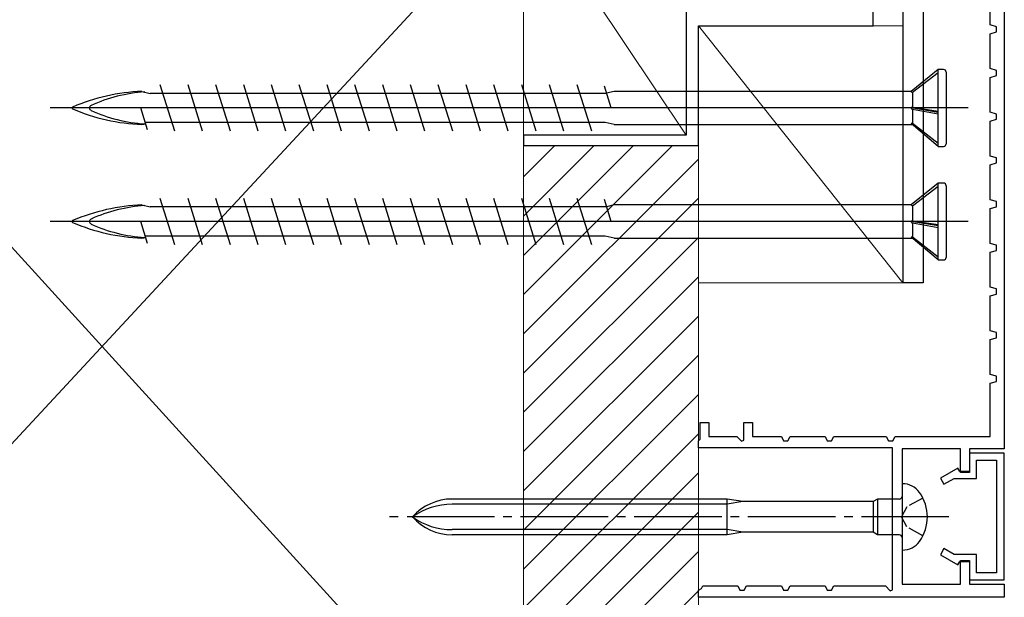
# Model space of a CAD drawing. Extents: x 105 to 1157, y 126 to 1689.
# Drawn here: x 293 to 406, y 268 to 334 of the extents above; entities that cross this region are included whole.
import ezdxf

# ---------------------------------------------------------------- set-up
doc = ezdxf.new("R2010")
doc.units = 0
doc.linetypes.add('YCENTER_1', pattern=[13, 10, -1, 1, -1])
doc.linetypes.add('YHIDDEN_1', pattern=[4, 3, -1])
for name, color, linetype, lineweight in [('YKK_11', 7, 'CONTINUOUS', 30), ('YKK_13', 4, 'CONTINUOUS', 30), ('YSS_K', 3, 'CONTINUOUS', 13)]:
    doc.layers.add(name, color=color, linetype=linetype, lineweight=lineweight)

msp = doc.modelspace()

# ---------------------------------------------------------------- linework, layer by layer
at = {"layer": 'YKK_11', "color": 4}
for p, q in [((369.6, 348.7), (369.6, 320.9)), ((391, 333.4), (391, 339.7)), ((371, 319.7), (371, 333.4)), ((371, 333.4), (391, 333.4)), ((369.6, 320.9), (351, 320.9)), ((351, 320.9), (351, 319.7)), ((351, 319.7), (371, 319.7))]:
    msp.add_line(p, q, dxfattribs=at)
at = {"layer": 'YKK_11', "color": 30, "linetype": 'ByBlock', "lineweight": -2, "ltscale": 0.5}
for p, q in [((406, 342.92), (406, 285)), ((404.4, 333.5), (404.4, 336.8)), ((405.1, 333.3), (404.4, 333.5)), ((404.4, 332.5), (405.1, 332.7)), ((404.4, 328.5), (404.4, 332.5)), ((405.1, 332.7), (405.1, 333.3)), ((405.1, 328.3), (404.4, 328.5)), ((405.1, 327.7), (405.1, 328.3)), ((404.4, 327.5), (405.1, 327.7)), ((404.4, 323.5), (404.4, 327.5)), ((405.1, 323.3), (404.4, 323.5)), ((405.1, 322.7), (405.1, 323.3)), ((404.4, 322.5), (405.1, 322.7)), ((404.4, 318.5), (404.4, 322.5)), ((405.1, 318.3), (404.4, 318.5)), ((404.4, 317.5), (405.1, 317.7)), ((405.1, 317.7), (405.1, 318.3)), ((404.4, 313.5), (404.4, 317.5)), ((405.1, 313.3), (404.4, 313.5)), ((405.1, 312.7), (405.1, 313.3)), ((404.4, 312.5), (405.1, 312.7)), ((404.4, 308.5), (404.4, 312.5)), ((405.1, 308.3), (404.4, 308.5)), ((404.4, 307.5), (405.1, 307.7)), ((405.1, 307.7), (405.1, 308.3)), ((404.4, 303.5), (404.4, 307.5)), ((405.1, 303.3), (404.4, 303.5)), ((405.1, 302.7), (405.1, 303.3)), ((404.4, 302.5), (405.1, 302.7)), ((404.4, 298.5), (404.4, 302.5)), ((405.1, 298.3), (404.4, 298.5)), ((404.4, 297.5), (405.1, 297.7)), ((404.4, 293.5), (404.4, 297.5)), ((405.1, 297.7), (405.1, 298.3)), ((405.1, 293.3), (404.4, 293.5)), ((405.1, 292.7), (405.1, 293.3)), ((404.4, 292.5), (405.1, 292.7)), ((404.4, 286.4), (404.4, 292.5)), ((371.2, 286.1), (371.2, 288)), ((371.2, 288), (372.2, 288)), ((372.2, 288), (372.2, 286.4)), ((376.2, 285.97), (376.2, 288)), ((376.2, 288), (377.2, 288)), ((377.2, 288), (377.2, 286.4)), ((372.2, 286.4), (375.42, 286.4)), ((375.42, 286.4), (375.95, 285.86)), ((377.2, 286.4), (380.5, 286.4)), ((380.5, 286.4), (380.75, 285.9)), ((381.24, 285.9), (381.5, 286.4)), ((381.5, 286.4), (385.5, 286.4)), ((385.5, 286.4), (385.75, 285.9)), ((386.24, 285.9), (386.5, 286.4)), ((386.5, 286.4), (392.5, 286.4)), ((392.5, 286.4), (392.75, 285.9)), ((393.24, 285.9), (393.5, 286.4)), ((393.5, 286.4), (404.4, 286.4)), ((371, 285.9), (371.2, 286.1)), ((371, 285.1), (371, 285.9)), ((393.2, 285.1), (371, 285.1)), ((375.95, 285.86), (376.2, 285.97)), ((380.75, 285.9), (381.24, 285.9)), ((385.75, 285.9), (386.24, 285.9)), ((392.75, 285.9), (393.24, 285.9)), ((393.2, 268.87), (393.2, 285.1)), ((401, 285), (394.3, 285)), ((394.3, 285), (394.3, 269.5)), ((401, 282.3), (401, 285)), ((406, 285), (402, 285)), ((402, 285), (402, 282.3)), ((406, 284.5), (402, 284.5)), ((402, 284.5), (402, 282.4)), ((406, 270), (406, 284.5)), ((400.68, 282.77), (398.7, 281.63)), ((400.9, 282.4), (400.68, 282.77)), ((402.8, 281.6), (402.8, 283.7)), ((402.8, 283.7), (405.1, 283.7)), ((405.1, 283.7), (405.1, 270.8)), ((398.7, 281.63), (399.1, 280.93)), ((399.1, 280.93), (400.25, 281.6)), ((400.25, 281.6), (402.8, 281.6)), ((402, 282.4), (400.9, 282.4)), ((402, 282.3), (401, 282.3)), ((399.1, 273.57), (398.7, 272.87)), ((398.7, 272.87), (400.68, 271.73)), ((400.25, 272.9), (399.1, 273.57)), ((402.8, 272.9), (400.25, 272.9)), ((402.8, 270.8), (402.8, 272.9)), ((400.68, 271.73), (400.9, 272.1)), ((400.9, 272.1), (402, 272.1)), ((401, 269.5), (401, 272.2)), ((401, 272.2), (402, 272.2)), ((402, 272.2), (402, 269.5)), ((402, 272.1), (402, 270)), ((405.1, 270.8), (402.8, 270.8)), ((371.36, 269.02), (371.5, 269.3)), ((371.5, 269.3), (375.5, 269.3)), ((375.5, 269.3), (375.75, 268.8)), ((376.24, 268.8), (376.5, 269.3)), ((376.5, 269.3), (380.5, 269.3)), ((380.5, 269.3), (380.75, 268.8)), ((381.24, 268.8), (381.5, 269.3)), ((381.5, 269.3), (385.5, 269.3)), ((385.5, 269.3), (385.75, 268.8)), ((386.24, 268.8), (386.5, 269.3)), ((386.5, 269.3), (392.42, 269.3)), ((392.42, 269.3), (392.95, 268.76)), ((394.3, 269.5), (401, 269.5)), ((402, 270), (406, 270)), ((402, 269.5), (406, 269.5)), ((406, 269.5), (406, 268)), ((371, 268.8), (371.36, 269.02)), ((371, 268), (371, 268.8)), ((375.75, 268.8), (376.24, 268.8)), ((380.75, 268.8), (381.24, 268.8)), ((385.75, 268.8), (386.24, 268.8)), ((392.95, 268.76), (393.2, 268.87)), ((406, 268), (371, 268))]:
    msp.add_line(p, q, dxfattribs=at)
at = {"layer": 'YKK_13', "color": 80}
for p, q in [((394.4, 340.7, 0), (394.4, 304, 0)), ((396.7, 340.7, 0), (396.7, 304, 0)), ((396.7, 304, 0), (394.4, 304, 0))]:
    msp.add_line(p, q, dxfattribs=at)
at = {"layer": 'YKK_13'}
for p, q in [((398.45, 328.4, 0), (395.33, 325.9, 0)), ((398.45, 328.02, 0), (395.5, 325.75, 0)), ((399.05, 328.4, 0), (398.45, 328.4, 0)), ((398.45, 319.6, 0), (398.45, 328.4, 0)), ((399.35, 328.1, 0), (399.35, 319.9, 0)), ((307.35, 325.9, 0), (308.29, 325.67, 0)), ((360.51, 325.67, 0), (308.29, 325.67, 0)), ((311.1, 321.35, 0), (309.45, 326.65, 0)), ((314.28, 321.35, 0), (312.63, 326.65, 0)), ((317.46, 321.35, 0), (315.81, 326.65, 0)), ((320.64, 321.35, 0), (318.99, 326.65, 0)), ((323.82, 321.35, 0), (322.17, 326.65, 0)), ((327, 321.35, 0), (325.35, 326.65, 0)), ((330.18, 321.35, 0), (328.53, 326.65, 0)), ((333.36, 321.35, 0), (331.71, 326.65, 0)), ((336.54, 321.35, 0), (334.89, 326.65, 0)), ((339.72, 321.35, 0), (338.07, 326.65, 0)), ((342.9, 321.35, 0), (341.25, 326.65, 0)), ((346.08, 321.35, 0), (344.43, 326.65, 0)), ((349.26, 321.35, 0), (347.61, 326.65, 0)), ((352.44, 321.35, 0), (350.79, 326.65, 0)), ((355.62, 321.35, 0), (353.97, 326.65, 0)), ((358.8, 321.35, 0), (357.15, 326.65, 0)), ((361.03, 324, 0), (360.25, 326.51, 0)), ((361.35, 325.9, 0), (360.51, 325.7, 0)), ((395.33, 325.9, 0), (361.35, 325.9, 0)), ((395.33, 325.9, 0), (395.5, 325.75, 0)), ((395.5, 325.75, 0), (395.5, 324.05, 0)), ((401.85, 324, 0), (296.85, 324, 0)), ((308, 321.49, 0), (307.22, 324, 0)), ((395.5, 324.05, 0), (395.33, 324.06, 0)), ((395.5, 323.83, 0), (395.33, 324.06, 0)), ((395.33, 324.06, 0), (398.45, 323.53, 0)), ((398.45, 323.61, 0), (395.5, 324.05, 0)), ((395.5, 323.83, 0), (395.5, 322.21, 0)), ((398.45, 323.29, 0), (395.5, 323.83, 0)), ((307.35, 322.1, 0), (307.78, 322.19, 0)), ((358.49, 322.32, 0), (307.74, 322.32, 0)), ((360.33, 322.32, 0), (358.49, 322.32, 0)), ((361.35, 322.1, 0), (360.33, 322.32, 0)), ((395.5, 322.21, 0), (395.33, 322.21, 0)), ((398.45, 319.6, 0), (395.33, 322.21, 0)), ((398.45, 319.92, 0), (395.5, 322.21, 0)), ((361.35, 322.1, 0), (395.47, 322.1, 0)), ((398.45, 319.6, 0), (399.05, 319.6, 0)), ((398.45, 315.4, 0), (395.33, 312.9, 0)), ((399.05, 315.4, 0), (398.45, 315.4, 0)), ((398.45, 306.6, 0), (398.45, 315.4, 0)), ((398.45, 315.02, 0), (395.5, 312.75, 0)), ((399.35, 315.1, 0), (399.35, 306.9, 0)), ((311.1, 308.35, 0), (309.45, 313.65, 0)), ((314.28, 308.35, 0), (312.63, 313.65, 0)), ((317.46, 308.35, 0), (315.81, 313.65, 0)), ((320.64, 308.35, 0), (318.99, 313.65, 0)), ((323.82, 308.35, 0), (322.17, 313.65, 0)), ((327, 308.35, 0), (325.35, 313.65, 0)), ((330.18, 308.35, 0), (328.53, 313.65, 0)), ((333.36, 308.35, 0), (331.71, 313.65, 0)), ((336.54, 308.35, 0), (334.89, 313.65, 0)), ((339.72, 308.35, 0), (338.07, 313.65, 0)), ((342.9, 308.35, 0), (341.25, 313.65, 0)), ((346.08, 308.35, 0), (344.43, 313.65, 0)), ((349.26, 308.35, 0), (347.61, 313.65, 0)), ((352.44, 308.35, 0), (350.79, 313.65, 0)), ((355.62, 308.35, 0), (353.97, 313.65, 0)), ((358.8, 308.35, 0), (357.15, 313.65, 0)), ((361.03, 311, 0), (360.25, 313.51, 0)), ((307.35, 312.9, 0), (308.29, 312.67, 0)), ((360.51, 312.67, 0), (308.29, 312.67, 0)), ((361.35, 312.9, 0), (360.51, 312.7, 0)), ((395.33, 312.9, 0), (361.35, 312.9, 0)), ((395.33, 312.9, 0), (395.5, 312.75, 0)), ((395.5, 312.75, 0), (395.5, 311.05, 0)), ((401.85, 311, 0), (296.85, 311, 0)), ((308, 308.49, 0), (307.22, 311, 0)), ((395.5, 311.05, 0), (395.33, 311.06, 0)), ((395.5, 310.83, 0), (395.33, 311.06, 0)), ((395.33, 311.06, 0), (398.45, 310.53, 0)), ((398.45, 310.61, 0), (395.5, 311.05, 0)), ((395.5, 310.83, 0), (395.5, 309.21, 0)), ((398.45, 310.29, 0), (395.5, 310.83, 0)), ((307.35, 309.1, 0), (307.78, 309.19, 0)), ((358.49, 309.32, 0), (307.74, 309.32, 0)), ((360.33, 309.32, 0), (358.49, 309.32, 0)), ((361.35, 309.1, 0), (360.33, 309.32, 0)), ((361.35, 309.1, 0), (395.47, 309.1, 0)), ((395.5, 309.21, 0), (395.33, 309.21, 0)), ((398.45, 306.6, 0), (395.33, 309.21, 0)), ((398.45, 306.92, 0), (395.5, 309.21, 0)), ((398.45, 306.6, 0), (399.05, 306.6, 0)), ((394.3, 281), (394.35, 281)), ((394.3, 281), (394.3, 273.4)), ((374.3, 279.25), (342.82, 279.25)), ((374.3, 278.65), (342.82, 278.65)), ((374.3, 275.15), (374.3, 279.25)), ((376.1, 278.95), (374.3, 279.25)), ((376.1, 278.95), (374.3, 278.65)), ((390.98, 278.95), (376.1, 278.95)), ((391.5, 279.25), (390.98, 278.95)), ((390.98, 278.95), (390.98, 275.45)), ((391.5, 279.25), (391.5, 275.15)), ((394, 279.25), (391.5, 279.25)), ((374.3, 275.75), (342.82, 275.75)), ((374.3, 275.15), (342.82, 275.15)), ((376.1, 275.45), (374.3, 275.75)), ((376.1, 275.45), (374.3, 275.15)), ((390.98, 275.45), (376.1, 275.45)), ((391.5, 275.15), (390.98, 275.45)), ((394, 275.15), (391.5, 275.15)), ((394.35, 273.4), (394.3, 273.4))]:
    msp.add_line(p, q, dxfattribs=at)
at = {"layer": 'YKK_13', "linetype": 'YHIDDEN_1', "ltscale": 0.6}
for p, q in [((396.69, 279.35), (394.84, 278.35)), ((394.84, 278.35), (394.23, 277.2)), ((394.84, 276.06), (394.23, 277.2)), ((396.69, 275.05), (394.84, 276.06))]:
    msp.add_line(p, q, dxfattribs=at)
at = {"layer": 'YKK_13', "linetype": 'YCENTER_1'}
msp.add_line((399.67, 277.2), (335.64, 277.2), dxfattribs=at)
at = {"layer": 'YKK_13'}
for centre, radius, start, end in [((399.05, 328.1, 0), 0.3, 0, 90), ((308.29, 303.28, 0), 22.64, 92.3961, 113.1066), ((308.85, 308.12, 0), 17.75, 93.8252, 114.3931), ((299.46, 324, 0), 0.117, 117.3502, 242.6498), ((308.29, 344.72, 0), 22.64, 246.8934, 267.6039), ((301.66, 324, 0), 0.312, 116.3844, 243.6156), ((308.85, 339.88, 0), 17.75, 245.6069, 266.1963), ((399.05, 319.9, 0), 0.3, 270, 0), ((399.05, 315.1, 0), 0.3, 0, 90), ((308.29, 290.28, 0), 22.64, 92.3961, 113.1066), ((308.85, 295.12, 0), 17.75, 93.8252, 114.3931), ((299.46, 311, 0), 0.117, 117.3502, 242.6498), ((308.29, 331.72, 0), 22.64, 246.8934, 267.6039), ((301.66, 311, 0), 0.312, 116.3844, 243.6156), ((308.85, 326.88, 0), 17.75, 245.6069, 266.1963), ((399.05, 306.9, 0), 0.3, 270, 0), ((394.35, 278.6), 2.4, 35.6853, 90), ((394, 279.55), 0.3, 270, 0), ((392.4, 277.2), 4.8, 324.3147, 35.6853), ((342.82, 273.25), 6, 90, 138.8271), ((342.82, 270.89), 7.76, 90, 125.599), ((342.82, 281.15), 6, 221.1729, 270), ((342.82, 283.51), 7.76, 234.401, 270), ((394, 274.85), 0.3, 0, 90), ((394.35, 275.8), 2.4, 270, 324.3147)]:
    msp.add_arc(centre, radius, start, end, dxfattribs=at)
at = {"layer": 'YSS_K'}
for p, q in [((351, 348.7), (287, 279.7)), ((351, 348.7), (369.6, 320.87)), ((351, 320.9), (351, 348.7)), ((369.6, 348.7), (369.6, 320.87)), ((371, 333.4), (394.4, 304)), ((371, 304), (371, 333.4)), ((371, 333.4), (394.4, 333.4)), ((394.4, 333.4), (394.4, 304)), ((369.6, 320.87), (351, 320.9)), ((351, 319.7), (371, 319.7)), ((351, 219.7), (351, 319.7)), ((371, 319.7), (371, 219.7)), ((287, 314.04), (351, 243.7)), ((394.4, 304), (371, 304))]:
    msp.add_line(p, q, dxfattribs=at)
at = {"layer": 'YSS_K', "ltscale": 0.5}
msp.add_line((351, 243.7), (351, 348.7), dxfattribs=at)
at = {"layer": 'YSS_K', "linetype": 'Continuous'}
for p, q in [((351, 302.64), (368.05, 319.69)), ((351, 307.13), (363.55, 319.68)), ((351, 311.62), (359.05, 319.67)), ((351, 316.11), (354.54, 319.66)), ((351, 298.15), (371, 318.15)), ((351, 293.66), (371, 313.66)), ((351, 289.17), (371, 309.17)), ((351, 284.68), (371, 304.68)), ((351, 280.19), (371, 300.19)), ((351, 275.7), (371, 295.7)), ((351, 271.21), (371, 291.21)), ((351, 266.72), (371, 286.72)), ((351, 262.23), (371, 282.23)), ((351, 257.74), (371, 277.74)), ((351, 253.25), (371, 273.25)), ((351, 248.76), (371, 268.76))]:
    msp.add_line(p, q, dxfattribs=at)

doc.saveas('drawing.dxf')
